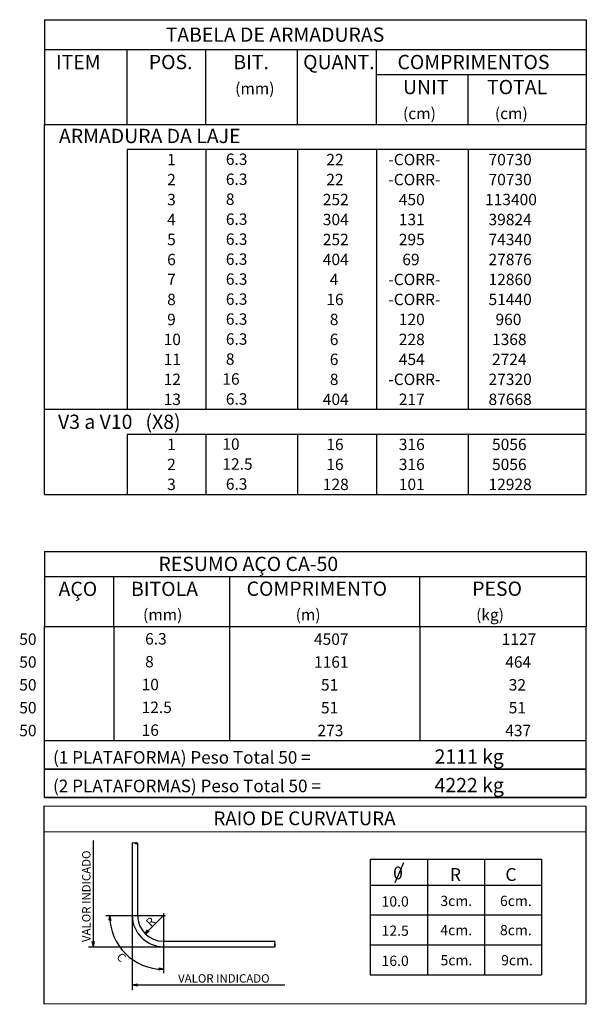
# Model space of a CAD drawing. Extents: x -3241 to 19977, y 2149 to 23325.
# Drawn here: x 16015 to 16511, y 11327 to 12190 of the extents above; entities that cross this region are included whole.
import ezdxf

# ---------------------------------------------------------------- set-up
doc = ezdxf.new("R2010")
doc.units = 0
doc.header["$LTSCALE"] = 18
doc.header["$MEASUREMENT"] = 0
for name, color, linetype in [('01', 9, 'CONTINUOUS'), ('02', 1, 'CONTINUOUS'), ('03', 7, 'CONTINUOUS'), ('04', 30, 'CONTINUOUS'), ('COTA', 243, 'CONTINUOUS'), ('TEXTO', 2, 'CONTINUOUS')]:
    doc.layers.add(name, color=color, linetype=linetype)
doc.styles.add('ROMANS', font='romans')

msp = doc.modelspace()

# ---------------------------------------------------------------- linework, layer by layer
at = {"layer": '01'}
for p, q in [((16322.1, 11454.434, -18360), (16472.1, 11454.434, -18360)), ((16322.1, 11454.434, -18360), (16322.1, 11353.188, -18360)), ((16372.1, 11454.434, -18360), (16372.1, 11353.188, -18360)), ((16422.1, 11454.434, -18360), (16422.1, 11353.188, -18360)), ((16472.1, 11454.434, -18360), (16472.1, 11353.188, -18360)), ((16322.1, 11431.938, -18360), (16472.1, 11431.938, -18360)), ((16322.1, 11405.688, -18360), (16472.1, 11405.688, -18360)), ((16322.1, 11379.438, -18360), (16472.1, 11379.438, -18360)), ((16322.1, 11353.188, -18360), (16472.1, 11353.188, -18360))]:
    msp.add_line(p, q, dxfattribs=at)
at = {"layer": '02'}
for p, q in [((16035.877, 11501.433, -18360), (16511.085, 11500.918, -18360)), ((16035.877, 11501.433, -18360), (16035.877, 11327.946, -18360)), ((16511.085, 11500.918, -18360), (16511.085, 11327.431, -18360)), ((16035.877, 11478.933, -18360), (16511.085, 11478.418, -18360)), ((16113.416, 11468.575, -18360), (16113.416, 11405.322, -18360)), ((16118.141, 11468.575, -18360), (16118.141, 11405.322, -18360)), ((16140.821, 11382.642, -18360), (16238.472, 11382.642, -18360)), ((16140.821, 11377.917, -18360), (16238.472, 11377.917, -18360)), ((16511.085, 11327.431, -18360), (16035.877, 11327.946, -18360))]:
    msp.add_line(p, q, dxfattribs=at)
for centre, radius, start, end in [((16114.597, 11466.157, -18360), 2.691, 63.963561, 116.036439), ((16116.959, 11466.856, -18360), 2.086, 55.501561, 124.498439), ((16116.959, 11469.769, -18360), 1.679, 225.295983, 314.704017), ((16140.821, 11405.322, -18360), 27.405, 180, 270), ((16140.821, 11405.322, -18360), 22.68, 180, 270), ((16239.665, 11379.098, -18360), 1.679, 135.295983, 224.704017), ((16236.054, 11381.461, -18360), 2.691, 333.963561, 26.036439), ((16236.753, 11379.098, -18360), 2.086, 325.501561, 34.498439)]:
    msp.add_arc(centre, radius, start, end, dxfattribs=at)
at = {"layer": '03'}
for p, q in [((16093.575, 11405.322, -18360), (16092.868, 11401.039, -18360)), ((16093.575, 11405.322, -18360), (16094.656, 11400.874, -18360)), ((16124.783, 11389.285, -18360), (16126.874, 11392.667, -18360)), ((16124.783, 11389.285, -18360), (16128.166, 11391.375, -18360)), ((16079.37, 11377.917, -18360), (16078.34, 11382.52, -18360)), ((16079.37, 11377.917, -18360), (16080.303, 11382.52, -18360)), ((16140.821, 11358.076, -18360), (16136.597, 11359.073, -18360)), ((16140.821, 11358.076, -18360), (16136.686, 11357.207, -18360)), ((16113.416, 11344.438, -18360), (16118.073, 11345.451, -18360)), ((16113.416, 11344.438, -18360), (16118.073, 11343.604, -18360))]:
    msp.add_line(p, q, dxfattribs=at)
at = {"layer": 'COTA'}
for p, q in [((16079.37, 11377.917, -18360), (16079.37, 11471.041, -18360)), ((16090.336, 11405.322, -18360), (16142.704, 11405.322, -18360)), ((16113.416, 11405.322, -18360), (16113.416, 11339.752, -18360)), ((16140.821, 11405.322, -18360), (16124.783, 11389.285, -18360)), ((16140.821, 11407.277, -18360), (16140.821, 11354.837, -18360)), ((16074.949, 11377.917, -18360), (16140.821, 11377.917, -18360)), ((16113.416, 11344.438, -18360), (16247.287, 11344.438, -18360))]:
    msp.add_line(p, q, dxfattribs=at)
msp.add_arc((16140.821, 11405.322, -18360), 47.246, 180, 270, dxfattribs=at)
at = {"layer": 'TEXTO'}
for p, q in [((16036.407, 12189.97), (16036.407, 12098.166)), ((16036.407, 12189.97), (16511.407, 12189.97)), ((16511.407, 12189.97), (16511.407, 12098.166)), ((16036.407, 12163.791), (16511.407, 12163.791)), ((16108.907, 12098.166), (16108.907, 12163.791)), ((16177.907, 12098.166), (16177.907, 12163.791)), ((16258.407, 12098.166), (16258.407, 12163.791)), ((16327.407, 12098.166), (16327.407, 12163.791)), ((16327.407, 12141.916), (16511.407, 12141.916)), ((16407.907, 12098.166), (16407.907, 12141.916)), ((16036.407, 12098.166), (16511.407, 12098.166)), ((16036.407, 12076.166), (16036.407, 12098.166)), ((16036.407, 12098.166), (16511.407, 12098.166)), ((16511.407, 12076.166), (16511.407, 12098.166)), ((16036.407, 12058.666), (16036.407, 12076.166)), ((16511.407, 12076.166), (16108.907, 12076.166)), ((16108.907, 12076.166), (16108.907, 12058.666)), ((16177.907, 12076.166), (16177.907, 12058.666)), ((16258.407, 12076.166), (16258.407, 12058.666)), ((16327.407, 12076.166), (16327.407, 12058.666)), ((16407.907, 12076.166), (16407.907, 12058.666)), ((16511.407, 12058.666), (16511.407, 12076.166)), ((16036.407, 12041.166), (16036.407, 12058.666)), ((16108.907, 12058.666), (16108.907, 12041.166)), ((16177.907, 12058.666), (16177.907, 12041.166)), ((16258.407, 12058.666), (16258.407, 12041.166)), ((16327.407, 12058.666), (16327.407, 12041.166)), ((16407.907, 12058.666), (16407.907, 12041.166)), ((16511.407, 12041.166), (16511.407, 12058.666)), ((16036.407, 12023.666), (16036.407, 12041.166)), ((16108.907, 12041.166), (16108.907, 12023.666)), ((16177.907, 12041.166), (16177.907, 12023.666)), ((16258.407, 12041.166), (16258.407, 12023.666)), ((16327.407, 12041.166), (16327.407, 12023.666)), ((16407.907, 12041.166), (16407.907, 12023.666)), ((16511.407, 12023.666), (16511.407, 12041.166)), ((16036.407, 12006.166), (16036.407, 12023.666)), ((16108.907, 12023.666), (16108.907, 12006.166)), ((16177.907, 12023.666), (16177.907, 12006.166)), ((16258.407, 12023.666), (16258.407, 12006.166)), ((16327.407, 12023.666), (16327.407, 12006.166)), ((16407.907, 12023.666), (16407.907, 12006.166)), ((16511.407, 12006.166), (16511.407, 12023.666)), ((16036.407, 11988.666), (16036.407, 12006.166)), ((16108.907, 12006.166), (16108.907, 11988.666)), ((16177.907, 12006.166), (16177.907, 11988.666)), ((16258.407, 12006.166), (16258.407, 11988.666)), ((16327.407, 12006.166), (16327.407, 11988.666)), ((16407.907, 12006.166), (16407.907, 11988.666)), ((16511.407, 11988.666), (16511.407, 12006.166)), ((16036.407, 11971.166), (16036.407, 11988.666)), ((16108.907, 11988.666), (16108.907, 11971.166)), ((16177.907, 11988.666), (16177.907, 11971.166)), ((16258.407, 11988.666), (16258.407, 11971.166)), ((16327.407, 11988.666), (16327.407, 11971.166)), ((16407.907, 11988.666), (16407.907, 11971.166)), ((16511.407, 11971.166), (16511.407, 11988.666)), ((16036.407, 11953.666), (16036.407, 11971.166)), ((16108.907, 11971.166), (16108.907, 11953.666)), ((16177.907, 11971.166), (16177.907, 11953.666)), ((16258.407, 11971.166), (16258.407, 11953.666)), ((16327.407, 11971.166), (16327.407, 11953.666)), ((16407.907, 11971.166), (16407.907, 11953.666)), ((16511.407, 11953.666), (16511.407, 11971.166)), ((16036.407, 11936.166), (16036.407, 11953.666)), ((16108.907, 11953.666), (16108.907, 11936.166)), ((16177.907, 11953.666), (16177.907, 11936.166)), ((16258.407, 11953.666), (16258.407, 11936.166)), ((16327.407, 11953.666), (16327.407, 11936.166)), ((16407.907, 11953.666), (16407.907, 11936.166)), ((16511.407, 11936.166), (16511.407, 11953.666)), ((16036.407, 11918.666), (16036.407, 11936.166)), ((16108.907, 11936.166), (16108.907, 11918.666)), ((16177.907, 11936.166), (16177.907, 11918.666)), ((16258.407, 11936.166), (16258.407, 11918.666)), ((16327.407, 11936.166), (16327.407, 11918.666)), ((16407.907, 11936.166), (16407.907, 11918.666)), ((16511.407, 11918.666), (16511.407, 11936.166)), ((16036.407, 11901.166), (16036.407, 11918.666)), ((16108.907, 11918.666), (16108.907, 11901.166)), ((16177.907, 11918.666), (16177.907, 11901.166)), ((16258.407, 11918.666), (16258.407, 11901.166)), ((16327.407, 11918.666), (16327.407, 11901.166)), ((16407.907, 11918.666), (16407.907, 11901.166)), ((16511.407, 11901.166), (16511.407, 11918.666)), ((16036.407, 11883.666), (16036.407, 11901.166)), ((16108.907, 11901.166), (16108.907, 11883.666)), ((16177.907, 11901.166), (16177.907, 11883.666)), ((16258.407, 11901.166), (16258.407, 11883.666)), ((16327.407, 11901.166), (16327.407, 11883.666)), ((16407.907, 11901.166), (16407.907, 11883.666)), ((16511.407, 11883.666), (16511.407, 11901.166)), ((16036.407, 11866.166), (16036.407, 11883.666)), ((16108.907, 11883.666), (16108.907, 11866.166)), ((16177.907, 11883.666), (16177.907, 11866.166)), ((16258.407, 11883.666), (16258.407, 11866.166)), ((16327.407, 11883.666), (16327.407, 11866.166)), ((16407.907, 11883.666), (16407.907, 11866.166)), ((16511.407, 11866.166), (16511.407, 11883.666)), ((16036.407, 11848.666), (16036.407, 11866.166)), ((16108.907, 11866.166), (16108.907, 11848.666)), ((16177.907, 11866.166), (16177.907, 11848.666)), ((16258.407, 11866.166), (16258.407, 11848.666)), ((16327.407, 11866.166), (16327.407, 11848.666)), ((16407.907, 11866.166), (16407.907, 11848.666)), ((16511.407, 11848.666), (16511.407, 11866.166)), ((16036.407, 11826.666), (16036.407, 11848.666)), ((16036.407, 11848.666), (16511.407, 11848.666)), ((16511.407, 11826.666), (16511.407, 11848.666)), ((16036.407, 11809.166), (16036.407, 11826.666)), ((16511.407, 11826.666), (16108.907, 11826.666)), ((16108.907, 11826.666), (16108.907, 11809.166)), ((16177.907, 11826.666), (16177.907, 11809.166)), ((16258.407, 11826.666), (16258.407, 11809.166)), ((16327.407, 11826.666), (16327.407, 11809.166)), ((16407.907, 11826.666), (16407.907, 11809.166)), ((16511.407, 11809.166), (16511.407, 11826.666)), ((16036.407, 11791.666), (16036.407, 11809.166)), ((16108.907, 11809.166), (16108.907, 11791.666)), ((16177.907, 11809.166), (16177.907, 11791.666)), ((16258.407, 11809.166), (16258.407, 11791.666)), ((16327.407, 11809.166), (16327.407, 11791.666)), ((16407.907, 11809.166), (16407.907, 11791.666)), ((16511.407, 11791.666), (16511.407, 11809.166)), ((16036.407, 11774.166), (16036.407, 11791.666)), ((16108.907, 11791.666), (16108.907, 11774.166)), ((16177.907, 11791.666), (16177.907, 11774.166)), ((16258.407, 11791.666), (16258.407, 11774.166)), ((16327.407, 11791.666), (16327.407, 11774.166)), ((16407.907, 11791.666), (16407.907, 11774.166)), ((16511.407, 11774.166), (16511.407, 11791.666)), ((16036.407, 11774.166), (16511.407, 11774.166)), ((16036.407, 11724.166), (16036.407, 11658.541)), ((16036.407, 11724.166), (16511.407, 11724.166)), ((16511.407, 11724.166), (16511.407, 11658.541)), ((16036.407, 11702.291), (16511.407, 11702.291)), ((16097.407, 11658.541), (16097.407, 11702.291)), ((16198.85, 11658.541), (16198.85, 11702.291)), ((16365.6, 11658.541), (16365.6, 11702.291)), ((16036.407, 11658.541), (16511.407, 11658.541)), ((16036.407, 11638.541), (16036.407, 11658.541)), ((16097.407, 11658.541), (16097.407, 11638.541)), ((16198.85, 11638.541), (16198.85, 11658.541)), ((16365.6, 11658.541), (16365.6, 11638.541)), ((16511.407, 11638.541), (16511.407, 11658.541)), ((16036.407, 11618.541), (16036.407, 11638.541)), ((16097.407, 11638.541), (16097.407, 11618.541)), ((16198.85, 11618.541), (16198.85, 11638.541)), ((16365.6, 11638.541), (16365.6, 11618.541)), ((16511.407, 11618.541), (16511.407, 11638.541)), ((16036.407, 11598.541), (16036.407, 11618.541)), ((16097.407, 11618.541), (16097.407, 11598.541)), ((16198.85, 11598.541), (16198.85, 11618.541)), ((16365.6, 11618.541), (16365.6, 11598.541)), ((16511.407, 11598.541), (16511.407, 11618.541)), ((16036.407, 11578.541), (16036.407, 11598.541)), ((16097.407, 11598.541), (16097.407, 11578.541)), ((16198.85, 11578.541), (16198.85, 11598.541)), ((16365.6, 11598.541), (16365.6, 11578.541)), ((16511.407, 11578.541), (16511.407, 11598.541)), ((16036.407, 11558.541), (16036.407, 11578.541)), ((16097.407, 11578.541), (16097.407, 11558.541)), ((16198.85, 11558.541), (16198.85, 11578.541)), ((16365.6, 11578.541), (16365.6, 11558.541)), ((16511.407, 11558.541), (16511.407, 11578.541)), ((16036.407, 11558.541), (16511.407, 11558.541)), ((16036.407, 11533.541), (16036.407, 11558.541)), ((16036.407, 11558.541), (16511.407, 11558.541)), ((16511.407, 11533.541), (16511.407, 11558.541)), ((16511.407, 11533.541), (16036.407, 11533.541)), ((16036.407, 11533.541), (16511.407, 11533.541)), ((16036.407, 11508.541), (16036.407, 11533.541)), ((16511.407, 11508.541), (16511.407, 11533.541)), ((16511.407, 11508.541), (16036.407, 11508.541)), ((16036.407, 11508.541), (16511.407, 11508.541)), ((16343.877, 11434.179, -18360), (16351.514, 11451.8, -18360))]:
    msp.add_line(p, q, dxfattribs=at)

# ---------------------------------------------------------------- texts
at = {"layer": '04', "style": 'ROMANS'}
for s, p in [('TABELA DE ARMADURAS', (16142.657, 12170.63)), ('RESUMO AÇO CA-50', (16136.407, 11706.978))]:
    msp.add_text(s, height=12.5, dxfattribs=at).set_placement(p)
at = {"layer": 'TEXTO', "style": 'ROMANS'}
for s, height, p in [('ITEM', 12.5, (16046.502, 12146.603)), ('POS.', 12.5, (16127.907, 12146.603)), ('BIT.', 12.5, (16202.024, 12146.603)), ('QUANT.', 12.5, (16263.231, 12146.603)), ('COMPRIMENTOS', 12.5, (16345.88, 12146.603)), ('UNIT', 12.5, (16350.749, 12124.728)), ('TOTAL', 12.5, (16424.372, 12124.728)), ('(mm)', 10, (16203.62, 12124.728)), ('(cm)', 10, (16350.749, 12102.853)), ('(cm)', 10, (16431.249, 12102.853)), ('ARMADURA DA LAJE', 12.5, (16049.181, 12081.862)), ('  1', 10, (16137.907, 12062.416)), ('    6.3', 10, (16183.234, 12062.718)), ('  22', 10, (16277.407, 12062.416)), ('-CORR-', 10, (16337.907, 12062.416)), ('  70730', 10, (16419.588, 12062.416)), ('  2', 10, (16137.907, 12044.916)), ('    6.3', 10, (16183.234, 12045.218)), ('  22', 10, (16277.407, 12044.916)), ('-CORR-', 10, (16337.907, 12044.916)), ('  70730', 10, (16419.588, 12044.916)), ('  3', 10, (16137.907, 12027.416)), ('    8  ', 10, (16183.234, 12027.718)), (' 252', 10, (16277.407, 12027.416)), ('   450', 10, (16337.907, 12027.416)), (' 113400', 10, (16419.588, 12027.416)), ('  4', 10, (16137.907, 12009.916)), ('    6.3', 10, (16183.234, 12010.218)), (' 304', 10, (16277.407, 12009.916)), ('   131', 10, (16337.907, 12009.916)), ('  39824', 10, (16419.588, 12009.916)), ('  5', 10, (16137.907, 11992.416)), ('    6.3', 10, (16183.234, 11992.718)), (' 252', 10, (16277.407, 11992.416)), ('   295', 10, (16337.907, 11992.416)), ('  74340', 10, (16419.588, 11992.416)), ('  6', 10, (16137.907, 11974.916)), ('    6.3', 10, (16183.234, 11975.218)), (' 404', 10, (16277.407, 11974.916)), ('    69', 10, (16337.907, 11974.916)), ('  27876', 10, (16419.588, 11974.916)), ('  7', 10, (16137.907, 11957.416)), ('    6.3', 10, (16183.234, 11957.718)), ('   4', 10, (16277.407, 11957.416)), ('-CORR-', 10, (16337.907, 11957.416)), ('  12860', 10, (16419.588, 11957.416)), ('  8', 10, (16137.907, 11939.916)), ('    6.3', 10, (16183.234, 11940.218)), ('  16', 10, (16277.407, 11939.916)), ('-CORR-', 10, (16337.907, 11939.916)), ('  51440', 10, (16419.588, 11939.916)), ('  9', 10, (16137.907, 11922.416)), ('    6.3', 10, (16183.234, 11922.718)), ('   8', 10, (16277.407, 11922.416)), ('   120', 10, (16337.907, 11922.416)), ('    960', 10, (16419.588, 11922.416)), (' 10', 10, (16137.907, 11904.916)), ('    6.3', 10, (16183.234, 11905.218)), ('   6', 10, (16277.407, 11904.916)), ('   228', 10, (16337.907, 11904.916)), ('   1368', 10, (16419.588, 11904.916)), (' 11', 10, (16137.907, 11887.416)), ('    8  ', 10, (16183.234, 11887.718)), ('   6', 10, (16277.407, 11887.416)), ('   454', 10, (16337.907, 11887.416)), ('   2724', 10, (16419.588, 11887.416)), (' 12', 10, (16137.907, 11869.916)), ('   16  ', 10, (16183.234, 11870.218)), ('   8', 10, (16277.407, 11869.916)), ('-CORR-', 10, (16337.907, 11869.916)), ('  27320', 10, (16419.588, 11869.916)), (' 13', 10, (16137.907, 11852.416)), ('    6.3', 10, (16183.234, 11852.718)), (' 404', 10, (16277.407, 11852.416)), ('   217', 10, (16337.907, 11852.416)), ('  87668', 10, (16419.588, 11852.416)), ('V3 a V10   (X8)', 12.5, (16048.352, 11831.478)), ('  1', 10, (16137.907, 11812.916)), ('   10  ', 10, (16183.234, 11813.218)), ('  16', 10, (16277.407, 11812.916)), ('   316', 10, (16337.907, 11812.916)), ('   5056', 10, (16419.588, 11812.916)), ('  2', 10, (16137.907, 11795.416)), ('   12.5', 10, (16183.234, 11795.718)), ('  16', 10, (16277.407, 11795.416)), ('   316', 10, (16337.907, 11795.416)), ('   5056', 10, (16419.588, 11795.416)), ('  3', 10, (16137.907, 11777.916)), ('    6.3', 10, (16183.234, 11778.218)), (' 128', 10, (16277.407, 11777.916)), ('   101', 10, (16337.907, 11777.916)), ('  12928', 10, (16419.588, 11777.916)), ('AÇO', 12.5, (16048.826, 11685.103)), ('BITOLA', 12.5, (16112.363, 11685.103)), ('COMPRIMENTO', 12.5, (16213.662, 11685.283)), ('PESO', 12.5, (16411.371, 11685.283)), ('(mm)', 10, (16122.892, 11663.728)), ('(m)', 10, (16256.657, 11663.728)), ('(kg)', 10, (16414.801, 11663.728)), ('     50', 10, (15999.12, 11642.291)), ('    6.3', 10, (16112.471, 11642.593)), ('    4507', 10, (16260.486, 11642.291)), ('   1127', 10, (16428.113, 11642.291)), ('     50', 10, (15999.12, 11622.291)), ('    8  ', 10, (16112.471, 11622.593)), ('    1161', 10, (16260.486, 11622.291)), ('    464', 10, (16428.113, 11622.291)), ('     50', 10, (15999.12, 11602.291)), ('   10  ', 10, (16112.471, 11602.593)), ('      51', 10, (16260.486, 11602.291)), ('     32', 10, (16428.113, 11602.291)), ('   12.5', 10, (16112.471, 11582.593)), ('     50', 10, (15999.12, 11582.291)), ('      51', 10, (16260.486, 11582.291)), ('     51', 10, (16428.113, 11582.291)), ('     50', 10, (15999.12, 11562.291)), ('   16  ', 10, (16112.471, 11562.593)), ('     273', 10, (16260.486, 11562.291)), ('    437', 10, (16428.113, 11562.291)), ('(1 PLATAFORMA) Peso Total 50 =', 11, (16044.005, 11538.228)), ('    2111 kg', 12.5, (16363.134, 11538.228)), ('(2 PLATAFORMAS) Peso Total 50 =', 11, (16044.005, 11513.228)), ('    4222 kg', 12.5, (16363.134, 11513.228)), ('RAIO DE CURVATURA', 12, (16184.655, 11484.351, -18360)), ('0', 11.25, (16342.078, 11436.882, -18360)), ('R', 11.25, (16391.777, 11435.511, -18360)), ('C', 11.25, (16440.459, 11435.511, -18360)), ('10.0', 9, (16331.945, 11413.031, -18360)), ('3cm.', 9, (16383.482, 11413.525, -18360)), ('6cm.', 9, (16435.74, 11413.525, -18360)), ('12.5', 9, (16331.945, 11387.421, -18360)), ('4cm.', 9, (16383.482, 11387.914, -18360)), ('8cm.', 9, (16435.74, 11387.914, -18360)), ('16.0', 9, (16331.945, 11361.057, -18360)), ('5cm.', 9, (16383.634, 11361.551, -18360)), ('9cm.', 9, (16436.757, 11361.551, -18360)), ('VALOR INDICADO', 7.35, (16153.609, 11346.427, -18360))]:
    msp.add_text(s, height=height, dxfattribs=at).set_placement(p)
for s, rotation, p in [('VALOR INDICADO', 90, (16076.84, 11381.98, -18360)), ('R', 45, (16129.843, 11394.875, -18360)), ('C', 315.034283, (16099.032, 11368.262, -18360))]:
    msp.add_text(s, height=7.35, rotation=rotation, dxfattribs=at).set_placement(p)

doc.saveas('drawing.dxf')
